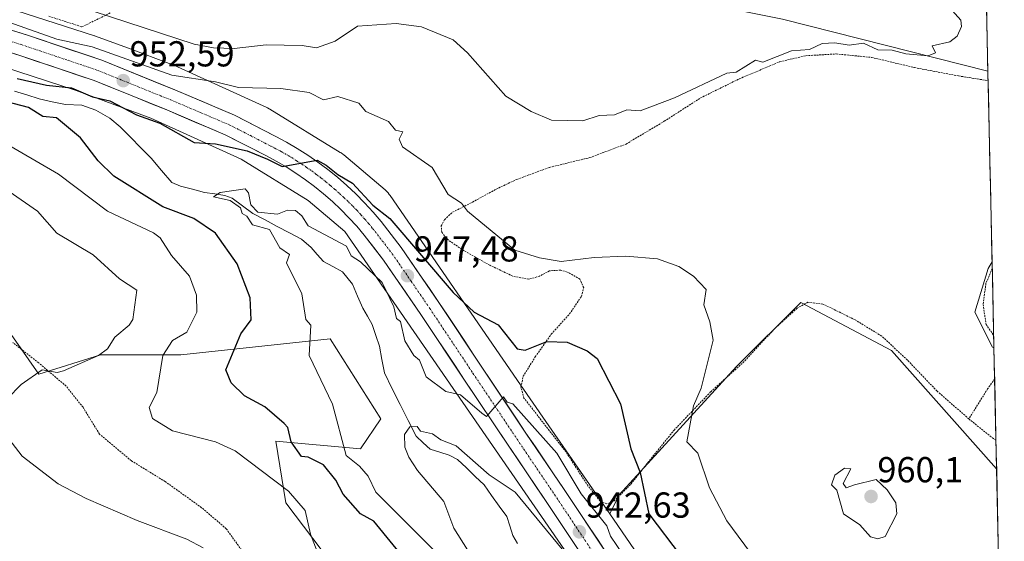
# Model space of a CAD drawing. Units: metres. Extents: x 647985 to 651438, y 4748532 to 4750920.
# Drawn here: x 651132 to 651406, y 4750121 to 4750265 of the extents above; entities that cross this region are included whole.
import ezdxf
from ezdxf.enums import TextEntityAlignment as Align

# ---------------------------------------------------------------- set-up
doc = ezdxf.new("R2010")
doc.units = ezdxf.units.M
doc.header["$MEASUREMENT"] = 0
doc.linetypes.add('TRAZO_Y_PUNTO', pattern=[1, 0.5, -0.25, 0, -0.25])
doc.linetypes.add('TRAZOS', pattern=[0.75, 0.5, -0.25])
for name, color, linetype, lineweight in [('Alambrada', 19, 'TRAZOS', 0), ('Arbolado forestal CxS', 92, 'Continuous', 0), ('Carretera de calzada única', 19, 'Continuous', 13), ('Carretera de calzada única Cxs', 19, 'Continuous', 13), ('Carretera de calzada única eje', 19, 'TRAZO_Y_PUNTO', 0), ('Carátula', 7, 'Continuous', 5), ('Corriente natural lineal', 142, 'Continuous', 13), ('Curva de nivel maestra', 36, 'Continuous', 30), ('Curva de nivel normal', 36, 'Continuous', 0), ('Municipio CxS', 142, 'Continuous', 0), ('Núcleo urbano CxS', 19, 'Continuous', 0), ('Prado CxS', 92, 'Continuous', 0), ('Punto de cota en terreno', 7, 'Continuous', 0), ('Rótulo de punto de cota en terreno', 19, 'Continuous', 0)]:
    doc.layers.add(name, color=color, linetype=linetype, lineweight=lineweight)
doc.styles.add('Arial', font='txt', dxfattribs={"height": 0.2})

# ---------------------------------------------------------------- blocks, each defined once
blk = doc.blocks.new('*U151')
at = {"layer": 'Prado CxS', "color": 92, "linetype": 'Continuous', "lineweight": 0}
blk.add_polyline3d([(651130.0545, 4750178.0055, 962.0751), (651137.7721, 4750166.9955, 959.2096), (651154.8589, 4750172.3661, 958.4202), (651177.1977, 4750172.3667, 952.6758), (651218.7047, 4750176.8163, 943.2813), (651232.7661, 4750154.5853, 940.612), (651227.1811, 4750146.2265, 943.1461), (651203.6077, 4750148.3779, 952.1715), (651206.4393, 4750131.2581, 955.6664), (651224.0043, 4750108.0245, 953.9533)], dxfattribs=at)
blk = doc.blocks.new('*U157')
at = {"layer": 'Arbolado forestal CxS', "color": 92, "linetype": 'Continuous', "lineweight": 0}
for points in [[(651401.46, 4750251.08, 959.62), (651344.44, 4750265.53, 961.63), (651287.97, 4750276.95, 963.82), (651283.43, 4750281.96, 963.99), (651290.75, 4750301.15, 966.05), (651309.01, 4750312.27, 964.63), (651322.57, 4750314.63, 963.62), (651333.51, 4750316.53, 961.68), (651355.37, 4750314.1, 958.63), (651383.29, 4750297.1, 957.94), (651400.58, 4750290.93, 955.78), (651401.46, 4750251.08, 959.62)], [(651403.15, 4750174.33, 958.59), (651402.72, 4750174.46, 958.62), (651397.86, 4750184.18, 959.07), (651401.51, 4750196.32, 959.59), (651402.63, 4750198.13, 959.74), (651403.15, 4750174.33, 958.59)]]:
    blk.add_polyline3d(points, close=True, dxfattribs=at)
blk = doc.blocks.new('*U164')
at = {"layer": 'Prado CxS', "color": 92, "linetype": 'Continuous', "lineweight": 0}
for points in [[(651290.75, 4750301.15, 966.05), (651283.43, 4750281.96, 963.99), (651287.97, 4750276.95, 963.82), (651344.44, 4750265.53, 961.63), (651401.46, 4750251.08, 959.62)], [(651402.63, 4750198.13, 959.74), (651401.51, 4750196.32, 959.59), (651397.86, 4750184.18, 959.07), (651402.72, 4750174.46, 958.62), (651403.15, 4750174.33, 958.59)]]:
    blk.add_polyline3d(points, dxfattribs=at)
blk = doc.blocks.new('*U173')
at = {"layer": 'Arbolado forestal CxS', "color": 92, "linetype": 'Continuous', "lineweight": 0}
for points in [[(651290.75, 4750301.15, 966.05), (651283.43, 4750281.96, 963.99), (651287.97, 4750276.95, 963.82), (651344.44, 4750265.53, 961.63), (651401.46, 4750251.08, 959.62)], [(651402.63, 4750198.13, 959.74), (651401.51, 4750196.32, 959.59), (651397.86, 4750184.18, 959.07), (651402.72, 4750174.46, 958.62), (651403.15, 4750174.33, 958.59)]]:
    blk.add_polyline3d(points, dxfattribs=at)
blk = doc.blocks.new('*U186')
at = {"layer": 'Curva de nivel normal', "color": 36, "linetype": 'Continuous', "lineweight": 0}
blk.add_polyline3d([(651256.86, 4750118.17, 940), (651253.08, 4750124.2, 940), (651250.29, 4750131.6, 940), (651242.94, 4750140.25, 940), (651240.62, 4750143.93, 940), (651239.42, 4750146.73, 940), (651239.33, 4750150.2, 940), (651240.89, 4750152.39, 940), (651242.89, 4750152.4, 940), (651243.86, 4750151.17, 940), (651247.14, 4750150.45, 940), (651249.42, 4750148.73, 940), (651253.75, 4750147.06, 940), (651262.89, 4750139.02, 940), (651270.15, 4750134.2, 940), (651284.95, 4750116.26, 940)], dxfattribs=at)
blk = doc.blocks.new('*U187')
at = {"layer": 'Curva de nivel normal', "color": 36, "linetype": 'Continuous', "lineweight": 0}
blk.add_polyline3d([(651301.91, 4750114.2, 945), (651296.64, 4750121.95, 945), (651295.59, 4750124.9, 945), (651288.46, 4750133.77, 945), (651281.69, 4750145, 945), (651269.43, 4750158.74, 945), (651267.86, 4750159.17, 945), (651266.89, 4750160.65, 945), (651262.17, 4750155.23, 945), (651260.89, 4750156.12, 945), (651254.89, 4750161.21, 945), (651250.89, 4750162.2, 945), (651245.38, 4750166.2, 945), (651243.54, 4750170.85, 945), (651241.94, 4750172.2, 945), (651239.46, 4750176.2, 945), (651238.28, 4750181.59, 945), (651237.12, 4750182.43, 945), (651236.39, 4750185.7, 945), (651233.12, 4750192.43, 945), (651227.18, 4750198.2, 945), (651224.55, 4750199.86, 945), (651223.21, 4750202.52, 945), (651212.64, 4750208.2, 945), (651210.89, 4750210.93, 945), (651209.1, 4750212.41, 945), (651206.89, 4750212.51, 945), (651204.11, 4750211.42, 945), (651198.63, 4750211.94, 945), (651196.7, 4750214.01, 945), (651196.02, 4750217.33, 945), (651195.11, 4750218.42, 945), (651188.14, 4750217.45, 945), (651186.32, 4750216.2, 945), (651190.89, 4750215.22, 945), (651193.82, 4750213.13, 945), (651194.27, 4750211.58, 945), (651195.52, 4750210.83, 945), (651197.12, 4750208.43, 945), (651201.85, 4750207.16, 945), (651204.76, 4750202.07, 945), (651207.45, 4750200.2, 945), (651206.55, 4750197.86, 945), (651210.89, 4750189.25, 945), (651211.91, 4750182.2, 945), (651213.31, 4750180.62, 945), (651212.86, 4750172.17, 945), (651219.34, 4750158.65, 945), (651223.12, 4750144.43, 945), (651226.89, 4750141.45, 945), (651229.31, 4750138.62, 945), (651231.37, 4750134.2, 945), (651251.16, 4750114.47, 945)], dxfattribs=at)
blk = doc.blocks.new('*U188')
at = {"layer": 'Curva de nivel normal', "color": 36, "linetype": 'Continuous', "lineweight": 0}
for points in [[(651345.25, 4750104.2, 955), (651328.93, 4750126.2, 955), (651324.12, 4750135.43, 955), (651320.89, 4750145, 955), (651317.84, 4750148.2, 955), (651319.69, 4750158.2, 955), (651321.81, 4750163.12, 955), (651325.13, 4750176.44, 955), (651324.22, 4750181.53, 955), (651322.57, 4750186.2, 955), (651323.17, 4750190.48, 955), (651319.64, 4750194.2, 955), (651315.56, 4750196.87, 955), (651309.71, 4750199.02, 955), (651300.89, 4750199.7, 955), (651292.1, 4750199.41, 955), (651282.89, 4750198.27, 955), (651276.89, 4750199.25, 955), (651270.07, 4750201.38, 955), (651256.89, 4750212.2, 955), (651255.2, 4750214.51, 955), (651251.52, 4750216.83, 955), (651247.07, 4750224.38, 955), (651238.83, 4750230.14, 955), (651237.86, 4750232.2, 955), (651238.92, 4750234.23, 955), (651236.89, 4750234.71, 955), (651234.89, 4750237.15, 955), (651228.65, 4750239.96, 955), (651226.71, 4750242.2, 955), (651220.89, 4750244.05, 955), (651216.89, 4750243.17, 955), (651212.89, 4750245.19, 955), (651205.01, 4750246.32, 955), (651193.26, 4750246.57, 955), (651186.89, 4750248.2, 955), (651174.68, 4750249.99, 955), (651152.58, 4750257.89, 955), (651142.74, 4750260.05, 955), (651129.42, 4750264.73, 955)], [(651126.75, 4750232.06, 955), (651143.21, 4750222.52, 955), (651156.86, 4750212.2, 955), (651169.65, 4750206.2, 955), (651171.49, 4750204.8, 955), (651174.63, 4750199.94, 955), (651179.63, 4750194.2, 955), (651181.61, 4750188.92, 955), (651181.68, 4750184.2, 955), (651178.89, 4750178.68, 955), (651174.89, 4750176.33, 955), (651172.22, 4750172.2, 955), (651170.53, 4750161.84, 955), (651168.45, 4750157.76, 955), (651169.33, 4750154.64, 955), (651174.89, 4750151.26, 955), (651186.85, 4750148.16, 955), (651192.36, 4750145.67, 955), (651207.16, 4750134.47, 955), (651211.77, 4750129.08, 955), (651213.23, 4750122.54, 955), (651216, 4750115.31, 955)]]:
    blk.add_polyline3d(points, dxfattribs=at)
blk = doc.blocks.new('*U212')
at = {"layer": 'Curva de nivel normal', "color": 36, "linetype": 'Continuous', "lineweight": 0}
for points in [[(651183.43, 4750118.74, 960), (651178.89, 4750121.17, 960), (651165.06, 4750126.37, 960), (651150.89, 4750132.47, 960), (651143.18, 4750136.49, 960), (651133.1, 4750144.2, 960), (651128.55, 4750150.2, 960)], [(651129.03, 4750160.2, 960), (651132.89, 4750164.1, 960), (651138.72, 4750168.2, 960), (651142.89, 4750167.45, 960), (651144.61, 4750167.92, 960), (651154.37, 4750172.2, 960), (651156.89, 4750173.97, 960), (651158.89, 4750177.23, 960), (651162.89, 4750180.57, 960), (651163.89, 4750182.2, 960), (651164.96, 4750190.27, 960), (651160.18, 4750193.49, 960), (651152.89, 4750200.13, 960), (651142.79, 4750206.1, 960), (651137.4, 4750212.2, 960), (651124.89, 4750220.84, 960)], [(651143.53, 4750270.84, 960), (651180.89, 4750258.64, 960), (651186.3, 4750257.61, 960), (651192.08, 4750257.39, 960), (651200.89, 4750258.43, 960), (651210.95, 4750258.26, 960), (651214.89, 4750257.62, 960), (651220.1, 4750259.41, 960), (651226.34, 4750263.65, 960), (651237.05, 4750264.36, 960), (651244.11, 4750263.42, 960), (651252.89, 4750259.79, 960), (651256.89, 4750256.2, 960), (651267.52, 4750244.2, 960), (651274.6, 4750239.91, 960), (651280.2, 4750237.51, 960), (651288.89, 4750237.33, 960), (651293.5, 4750238.81, 960), (651297.72, 4750239.03, 960), (651301.11, 4750240.42, 960), (651304.89, 4750240.13, 960), (651314.37, 4750243.68, 960), (651328.89, 4750250.61, 960), (651331.56, 4750250.87, 960), (651336.89, 4750254.2, 960), (651338.89, 4750253.62, 960), (651346.89, 4750256.73, 960), (651351.86, 4750257.17, 960), (651355.45, 4750258.76, 960), (651358.89, 4750259.03, 960), (651362.89, 4750258.37, 960), (651366.89, 4750258.9, 960), (651370.89, 4750257.04, 960), (651374.89, 4750256.98, 960), (651378.64, 4750255.95, 960), (651384.89, 4750255.36, 960), (651386.89, 4750256.2, 960), (651385.98, 4750258.2, 960), (651390.89, 4750259.29, 960), (651392.89, 4750260.88, 960), (651394.17, 4750263.48, 960), (651393.97, 4750265.28, 960), (651389.24, 4750270.55, 960)]]:
    blk.add_polyline3d(points, dxfattribs=at)
blk = doc.blocks.new('*U216')
at = {"layer": 'Curva de nivel maestra', "color": 36, "linetype": 'Continuous', "lineweight": 30}
for points in [[(651240.74, 4750114.05, 950), (651230.84, 4750126.15, 950), (651227.14, 4750128.2, 950), (651222.33, 4750133.64, 950), (651220.26, 4750137.57, 950), (651216.89, 4750141.83, 950), (651212.6, 4750143.91, 950), (651210.77, 4750144.08, 950), (651207.86, 4750148.2, 950), (651206.93, 4750152.2, 950), (651205.97, 4750153.28, 950), (651200.57, 4750157.88, 950), (651194.89, 4750160.96, 950), (651191.23, 4750164.54, 950), (651189.77, 4750168.2, 950), (651193.87, 4750178.2, 950), (651196.75, 4750182.06, 950), (651196.49, 4750188.2, 950), (651192.89, 4750197.61, 950), (651186.82, 4750206.13, 950), (651180.86, 4750210.17, 950), (651172.18, 4750213.49, 950), (651158.62, 4750221.93, 950), (651154.29, 4750226.2, 950), (651149.34, 4750232.65, 950), (651142.68, 4750238.2, 950), (651138.89, 4750238.54, 950), (651134.89, 4750240.99, 950), (651118.89, 4750245.2, 950)], [(651131.77, 4750249.08, 950), (651139.93, 4750247.24, 950), (651146.89, 4750246.51, 950), (651152.64, 4750243.95, 950), (651157.54, 4750242.85, 950), (651164.89, 4750239, 950), (651171.37, 4750236.68, 950), (651180.89, 4750231.32, 950), (651186.89, 4750230.92, 950), (651195.68, 4750228.99, 950), (651201.34, 4750226.65, 950), (651205.35, 4750224.68, 950), (651215.08, 4750226.39, 950), (651217.62, 4750225.04, 950), (651220.89, 4750222.42, 950), (651224.89, 4750220.04, 950), (651230.61, 4750213.92, 950), (651235.29, 4750210.2, 950), (651252.89, 4750189.7, 950), (651258.71, 4750184.2, 950), (651265.39, 4750180.7, 950), (651270.68, 4750173.99, 950), (651272.89, 4750173.63, 950), (651278.89, 4750176.03, 950), (651284.54, 4750175.85, 950), (651290.15, 4750173.46, 950), (651292.89, 4750171.29, 950), (651299.39, 4750158.7, 950), (651302.23, 4750146.2, 950), (651304.89, 4750139.63, 950), (651307.25, 4750128.2, 950), (651325.22, 4750104.53, 950)]]:
    blk.add_polyline3d(points, dxfattribs=at)
blk = doc.blocks.new('5PATER')
at = {"layer": 'Carátula', "linetype": 'Continuous', "lineweight": 5}
h = blk.add_hatch(color=250, dxfattribs=at)
edge = h.paths.add_edge_path()
edge.add_ellipse((0, 0.01), major_axis=(-1.33, -1.34), ratio=0.999422, start_angle=0, end_angle=360)
blk = doc.blocks.new('*U226')
at = {"layer": 'Alambrada', "color": 19, "linetype": 'TRAZOS', "lineweight": 0}
for points in [[(651396.1701, 4750154.5601, 958.7367), (651387.3501, 4750162.2501, 959.27), (651379.1201, 4750170.8801, 959.4023), (651371.9701, 4750177.5401, 959.2521), (651364.6001, 4750182.0401, 958.983), (651355.6401, 4750186.4501, 958.56), (651351.4601, 4750186.9701, 958.3199), (651348.4601, 4750185.3001, 958.045), (651342.4401, 4750179.8701, 957.5935), (651333.7601, 4750170.4701, 956.9682), (651324.4201, 4750162.0501, 955.9964), (651314.3701, 4750151.5501, 953.5158), (651307.2301, 4750142.7301, 950.896), (651302.1801, 4750136.3401, 948.653), (651297.6701, 4750131.8101, 946.7543), (651295.5501, 4750130.9401, 946.0632), (651293.6801, 4750131.8001, 945.7714), (651290.3501, 4750135.9701, 945.5381), (651284.2501, 4750145.3701, 945.5439), (651272.5701, 4750160.3201, 945.8168), (651271.7101, 4750163.3801, 946.4873), (651272.3501, 4750166.3801, 947.3521), (651275.7101, 4750171.7901, 948.755), (651280.1401, 4750178.0601, 950.4487), (651285.2301, 4750183.6901, 951.476), (651288.5301, 4750188.5601, 952.5122), (651289.1601, 4750190.9701, 953.1235), (651288.1101, 4750193.3501, 953.8686), (651285.2401, 4750195.0501, 954.4149), (651282.8001, 4750195.8901, 954.6476), (651279.6701, 4750195.6701, 954.5971), (651276.8601, 4750194.1901, 954.275), (651273.9301, 4750193.3301, 954.0123), (651269.5001, 4750194.1901, 953.9062), (651263.0701, 4750197.2301, 953.7352), (651255.9401, 4750201.2401, 953.3664), (651251.4601, 4750204.2401, 953.0694), (651249.7501, 4750206.4001, 953.1467), (651249.5501, 4750208.1401, 953.4797), (651250.5301, 4750209.9101, 953.846), (651252.7401, 4750211.9701, 954.4034), (651258.2701, 4750214.7501, 955.3944), (651264.8201, 4750218.3501, 956.7454), (651270.6201, 4750221.0801, 957.7275), (651279.6701, 4750224.4101, 958.3624), (651290.8201, 4750227.1101, 958.5235), (651300.9201, 4750230.8801, 958.9575), (651311.5301, 4750237.2101, 959.1037), (651321.6201, 4750243.6801, 959.34), (651332.4401, 4750249.0201, 959.5116), (651343.6301, 4750253.7401, 959.6424), (651350.8701, 4750255.4001, 959.7203), (651359.3001, 4750255.9101, 959.53), (651369.1601, 4750254.9401, 959.4719), (651381.0301, 4750252.1301, 959.2375), (651393.3201, 4750249.8001, 959.4133), (651401.5101, 4750248.4901, 959.5238), (651401.5182, 4750248.4887, 959.524)], [(651402.6693, 4750196.3282, 959.4196), (651400.9301, 4750192.2101, 959.2935), (651400.1401, 4750186.3401, 959.1703), (651400.9601, 4750180.7901, 959.0414), (651403.0701, 4750177.7301, 958.9655), (651403.08, 4750177.7158, 958.9652)]]:
    blk.add_polyline3d(points, dxfattribs=at)

msp = doc.modelspace()

# ---------------------------------------------------------------- linework, layer by layer
at = {"layer": 'Alambrada', "color": 19, "linetype": 'TRAZOS', "lineweight": 0}
for points in [[(651140.57, 4750266.38, 958.25), (651149.76, 4750263.43, 958.61), (651157.83, 4750267.38, 960.22)], [(651194.51, 4750117.52, 959.3), (651189.85, 4750124.04, 959.18), (651183.01, 4750129.9, 958.75), (651172.87, 4750137.16, 958.23), (651163.48, 4750142.92, 957.56), (651154.62, 4750150.34, 957.34), (651150.05, 4750157.77, 957.95), (651145.36, 4750163.66, 959.14), (651137.73, 4750170.1, 960.63), (651130.55, 4750175.77, 962.27)], [(651403.35, 4750165.67, 958.33), (651401.39, 4750162.9, 958.35), (651396.17, 4750154.56, 958.74)], [(651396.17, 4750154.56, 958.74), (651402.71, 4750149.27, 958.02), (651403.71, 4750148.63, 957.87), (651403.72, 4750148.62, 957.87)]]:
    msp.add_polyline3d(points, dxfattribs=at)
at = {"layer": 'Arbolado forestal CxS', "color": 92, "linetype": 'Continuous', "lineweight": 0}
for points in [[(651025.66, 4750301.82, 956.19), (651089.32, 4750265.06, 953.25), (651089.78, 4750264.81, 953.27), (651090.03, 4750264.69, 953.28), (651099.63, 4750260.36, 952.65), (651099.86, 4750260.27, 952.62), (651100.35, 4750260.08, 952.58), (651100.85, 4750259.93, 952.54), (651101.36, 4750259.81, 952.52), (651101.57, 4750259.77, 952.52), (651108.26, 4750258.63, 952.35), (651115.41, 4750256.32, 951.8), (651123.84, 4750253.6, 950.46), (651123.84, 4750253.6, 950.46), (651148.15, 4750245.77, 948.77), (651168.9, 4750238.09, 948.75), (651194.01, 4750226.67, 947.26), (651212.63, 4750215.25, 946.66), (651222.81, 4750206.63, 946.19), (651299.26, 4750095.79, 938.87)], [(651400.58, 4750290.93, 955.78), (651401.46, 4750251.08, 959.62)], [(651123.84, 4750253.6, 950.46), (651148.15, 4750245.77, 948.77), (651168.9, 4750238.09, 948.75), (651194.01, 4750226.67, 947.26), (651212.63, 4750215.25, 946.66), (651222.81, 4750206.63, 946.19), (651299.26, 4750095.79, 938.87)], [(651070.24, 4750211.02, 968.01), (651121.35, 4750197.88, 964.76), (651130.05, 4750178.01, 962.08), (651137.77, 4750167, 959.21), (651154.86, 4750172.37, 958.42), (651177.2, 4750172.37, 952.68), (651218.7, 4750176.82, 943.28), (651232.77, 4750154.59, 940.61), (651227.18, 4750146.23, 943.15), (651203.61, 4750148.38, 952.17), (651206.44, 4750131.26, 955.67), (651224, 4750108.02, 953.95)], [(651402.63, 4750198.13, 959.74), (651403.15, 4750174.33, 958.59)], [(651403.9, 4750140.73, 958.22), (651374.65, 4750173.55, 959.66), (651349.45, 4750186.9, 958.98), (651331.66, 4750169.1, 957.83), (651299.05, 4750133.51, 947.9), (651296.38, 4750128.15, 946.23)], [(651224, 4750108.02, 953.95), (651206.44, 4750131.26, 955.67), (651203.61, 4750148.38, 952.17), (651227.18, 4750146.23, 943.15), (651232.77, 4750154.59, 940.61), (651218.7, 4750176.82, 943.28), (651177.2, 4750172.37, 952.68), (651154.86, 4750172.37, 958.42), (651137.77, 4750167, 959.21), (651130.05, 4750178.01, 962.08)], [(651403.9, 4750140.73, 958.22), (651406.02, 4750044.33, 934.85)], [(651296.38, 4750128.15, 946.23), (651312.37, 4750104.95, 946.06), (651323.53, 4750089.61, 943.67), (651333.82, 4750077.3, 941.99), (651347.08, 4750065.91, 940.06), (651354.86, 4750061.45, 938.97), (651380.67, 4750055.08, 937.05), (651380.83, 4750055.04, 937.04), (651381.27, 4750054.91, 936.97), (651391.29, 4750051.59, 936.76), (651391.34, 4750051.57, 936.76), (651391.83, 4750051.39, 936.74), (651392.31, 4750051.17, 936.68), (651392.34, 4750051.15, 936.68), (651406.02, 4750044.33, 934.85)]]:
    msp.add_polyline3d(points, dxfattribs=at)
msp.add_polyline3d([(651406.02, 4750044.33, 934.85), (651392.34, 4750051.15, 936.68), (651392.31, 4750051.17, 936.68), (651391.83, 4750051.39, 936.74), (651391.34, 4750051.57, 936.76), (651391.29, 4750051.59, 936.76), (651381.27, 4750054.91, 936.97), (651380.83, 4750055.04, 937.04), (651380.67, 4750055.08, 937.05), (651354.86, 4750061.45, 938.97), (651347.08, 4750065.91, 940.06), (651333.82, 4750077.3, 941.99), (651323.53, 4750089.61, 943.67), (651312.37, 4750104.95, 946.06), (651296.38, 4750128.15, 946.23), (651299.05, 4750133.51, 947.9), (651331.66, 4750169.1, 957.83), (651349.45, 4750186.9, 958.98), (651374.65, 4750173.55, 959.66), (651403.9, 4750140.73, 958.22), (651406.02, 4750044.33, 934.85)], close=True, dxfattribs=at)
at = {"layer": 'Carretera de calzada única', "color": 19, "linetype": 'Continuous', "lineweight": 13}
for points in [[(651115.83, 4750266.99), (651134.91, 4750260.99), (651155.24, 4750254.15), (651175.6, 4750245.9), (651192.09, 4750238.89), (651203.62, 4750232.98), (651206.6, 4750231.4), (651209.58, 4750229.67), (651212.49, 4750227.82), (651215.33, 4750225.87), (651218.09, 4750223.8), (651220.77, 4750221.64), (651223.37, 4750219.37), (651225.88, 4750217.01), (651228.3, 4750214.55), (651230.62, 4750212), (651232.85, 4750209.36), (651238.4, 4750202.19), (651248.89, 4750186.92), (651260.89, 4750168.91), (651273.12, 4750150.62), (651283.54, 4750135.21), (651295.54, 4750117.23)], [(651290.57, 4750113.86), (651278.56, 4750131.87), (651268.14, 4750147.27), (651255.9, 4750165.58), (651243.92, 4750183.55), (651233.55, 4750198.65), (651228.18, 4750205.58), (651226.1, 4750208.04), (651223.94, 4750210.42), (651221.68, 4750212.72), (651219.34, 4750214.93), (651216.91, 4750217.04), (651214.41, 4750219.06), (651211.83, 4750220.99), (651209.18, 4750222.82), (651206.46, 4750224.54), (651203.68, 4750226.16), (651200.84, 4750227.67), (651189.54, 4750233.46), (651173.3, 4750240.36), (651153.15, 4750248.52), (651133.05, 4750255.29), (651124.58, 4750257.96)]]:
    msp.add_lwpolyline(points, dxfattribs=at)
at = {"layer": 'Carretera de calzada única Cxs', "color": 19, "linetype": 'Continuous', "lineweight": 13}
for points in [[(651131.09, 4750262.19, 953.89), (651134.91, 4750260.99, 954.49), (651138.98, 4750259.62, 954.3), (651143.04, 4750258.25, 953.63), (651147.11, 4750256.89, 953.69), (651151.17, 4750255.52, 953.87), (651155.24, 4750254.15, 953.26), (651159.31, 4750252.5, 952.99), (651163.38, 4750250.85, 953.2), (651167.46, 4750249.2, 952.77), (651171.53, 4750247.55, 952.36), (651175.6, 4750245.9, 952.77), (651179.72, 4750244.15, 952.48), (651183.85, 4750242.4, 952.4), (651187.97, 4750240.64, 952.06), (651192.09, 4750238.89, 951.2), (651195.93, 4750236.92, 950.8), (651199.78, 4750234.95, 950.77), (651203.62, 4750232.98, 950.43), (651206.6, 4750231.4, 950.27), (651209.58, 4750229.67, 950.31), (651212.49, 4750227.82, 950.16), (651215.33, 4750225.87, 950.34), (651218.09, 4750223.8, 950.13), (651220.77, 4750221.64, 950.02), (651223.37, 4750219.37, 949.74), (651225.88, 4750217.01, 949.41), (651228.3, 4750214.55, 949.46), (651230.62, 4750212, 949.24), (651232.85, 4750209.36, 949), (651235.63, 4750205.78, 948.6), (651238.4, 4750202.19, 948.37), (651241.02, 4750198.37, 947.78), (651243.65, 4750194.56, 947.75), (651246.27, 4750190.74, 947.27), (651248.89, 4750186.92, 947.55), (651251.29, 4750183.32, 946.77), (651253.69, 4750179.72, 946.95), (651256.09, 4750176.11, 946.49), (651258.49, 4750172.51, 946.17), (651260.89, 4750168.91, 945.66), (651263.34, 4750165.25, 945.6), (651265.78, 4750161.59, 945.11), (651268.23, 4750157.94, 944.94), (651270.67, 4750154.28, 944.49), (651273.12, 4750150.62, 944.38), (651275.73, 4750146.77, 943.91), (651278.33, 4750142.92, 944.02), (651280.94, 4750139.06, 943.44), (651283.54, 4750135.21, 943.51), (651285.94, 4750131.61, 943.08), (651288.34, 4750128.02, 943.29), (651290.74, 4750124.42, 942.74), (651293.14, 4750120.83, 942.85), (651295.54, 4750117.23, 942.42)], [(651288.17, 4750117.46, 941.79), (651285.77, 4750121.06, 942.05), (651283.36, 4750124.67, 942.04), (651280.96, 4750128.27, 942.56), (651278.56, 4750131.87, 942.41), (651275.96, 4750135.72, 942.84), (651273.35, 4750139.57, 942.97), (651270.75, 4750143.42, 943.71), (651268.14, 4750147.27, 943.84), (651265.69, 4750150.93, 944.2), (651263.24, 4750154.59, 944.61), (651260.8, 4750158.26, 945.03), (651258.35, 4750161.92, 945.24), (651255.9, 4750165.58, 945.57), (651253.5, 4750169.17, 945.84), (651251.11, 4750172.77, 946.12), (651248.71, 4750176.36, 946.35), (651246.32, 4750179.96, 946.57), (651243.92, 4750183.55, 946.45), (651241.33, 4750187.33, 946.74), (651238.74, 4750191.1, 946.71), (651236.14, 4750194.88, 947.19), (651233.55, 4750198.65, 947.09), (651230.87, 4750202.12, 947.5), (651228.18, 4750205.58, 947.65), (651226.1, 4750208.04, 948.13), (651223.94, 4750210.42, 948.01), (651221.68, 4750212.72, 948.5), (651219.34, 4750214.93, 948.54), (651216.91, 4750217.04, 948.79), (651214.41, 4750219.06, 949.03), (651211.83, 4750220.99, 949.13), (651209.18, 4750222.82, 949.36), (651206.46, 4750224.54, 949.6), (651203.68, 4750226.16, 949.59), (651200.84, 4750227.67, 949.9), (651197.07, 4750229.6, 949.9), (651193.31, 4750231.53, 950.32), (651189.54, 4750233.46, 950.92), (651185.48, 4750235.19, 951.07), (651181.42, 4750236.91, 951.33), (651177.36, 4750238.64, 951.66), (651173.3, 4750240.36, 951.64), (651169.27, 4750241.99, 951.62), (651165.24, 4750243.62, 951.97), (651161.21, 4750245.26, 951.87), (651157.18, 4750246.89, 951.95), (651153.15, 4750248.52, 952.82), (651149.13, 4750249.87, 952.18), (651145.11, 4750251.23, 952.08), (651141.09, 4750252.58, 952.82), (651137.07, 4750253.94, 953.23), (651133.05, 4750255.29, 953.14), (651128.82, 4750256.63, 953.45)]]:
    msp.add_polyline3d(points, dxfattribs=at)
at = {"layer": 'Carretera de calzada única eje', "color": 19, "linetype": 'TRAZO_Y_PUNTO', "lineweight": 0}
msp.add_lwpolyline([(651129.74, 4750259.47), (651133.98, 4750258.14), (651144.03, 4750254.75), (651154.2, 4750251.33), (651164.38, 4750247.21), (651174.45, 4750243.13), (651182.57, 4750239.68), (651190.81, 4750236.17), (651196.58, 4750233.22), (651202.23, 4750230.32), (651203.65, 4750229.57), (651205.14, 4750228.78), (651208.02, 4750227.1), (651209.38, 4750226.24), (651210.83, 4750225.32), (651212.16, 4750224.4), (651213.58, 4750223.43), (651214.96, 4750222.39), (651216.25, 4750221.43), (651217.5, 4750220.42), (651218.84, 4750219.34), (651220.06, 4750218.28), (651221.35, 4750217.15), (651222.52, 4750216.04), (651223.78, 4750214.86), (651224.99, 4750213.63), (651226.12, 4750212.48), (651227.28, 4750211.21), (651228.36, 4750210.02), (651229.4, 4750208.79), (651230.51, 4750207.47), (651233.2, 4750204), (651235.97, 4750200.42), (651241.22, 4750192.78), (651246.4, 4750185.23), (651252.4, 4750176.23), (651258.39, 4750167.24), (651264.51, 4750158.1), (651270.63, 4750148.94), (651281.05, 4750133.54), (651287.05, 4750124.55), (651293.06, 4750115.54)], dxfattribs=at)
at = {"layer": 'Corriente natural lineal', "color": 142, "linetype": 'Continuous', "lineweight": 13}
msp.add_polyline3d([(651130.97, 4750245.59, 949.57), (651134.42, 4750244.51, 949.04), (651137.87, 4750243.44, 948.25), (651141.5, 4750242.65, 948.27), (651145.14, 4750241.86, 948.45), (651149.76, 4750241.71, 948.59), (651153.65, 4750240.25, 948.35), (651157.53, 4750238.06, 947.62), (651160.33, 4750235.69, 947.36), (651163.21, 4750232.77, 946.76), (651166.08, 4750229.86, 946.43), (651168.96, 4750226.94, 946.44), (651171.85, 4750223.58, 945.92), (651174.75, 4750220.22, 946.11), (651177.11, 4750219.18, 945.68), (651180.47, 4750218.32, 945.34), (651183.84, 4750217.45, 945.42), (651186.66, 4750217.01, 945.34), (651189.49, 4750216.58, 945.36), (651191.45, 4750215.82, 945.34), (651194.35, 4750213.7, 945.04), (651197.25, 4750211.59, 944.74), (651200.63, 4750209.8, 944.88), (651204, 4750208.02, 944.64), (651207.38, 4750206.24, 944.45), (651210.76, 4750204.45, 944.3), (651213.43, 4750202.18, 944.27), (651215.13, 4750200.24, 944.23), (651216.82, 4750198.3, 944.07), (651219.49, 4750196.83, 943.9), (651222.16, 4750195.35, 943.75), (651224.93, 4750191.99, 943.31), (651226.35, 4750188.66, 942.72), (651227.76, 4750185.34, 942.62), (651229.05, 4750183.04, 942.53), (651230.34, 4750180.74, 942.43), (651231.36, 4750177.74, 942.12), (651232.38, 4750174.74, 942.04), (651233.07, 4750171.03, 941.95), (651233.77, 4750167.32, 941.71), (651235.98, 4750162.92, 940.94), (651238.18, 4750158.53, 940.74), (651240.39, 4750154.14, 940.35), (651242.59, 4750149.74, 939.9), (651244.56, 4750147.95, 939.71), (651246.52, 4750146.17, 939.59), (651249.15, 4750145.34, 939.52), (651251.78, 4750144.5, 939.34), (651254.12, 4750143.32, 939.38), (651256.57, 4750140.95, 939.05), (651259.02, 4750138.58, 938.68), (651261.47, 4750136.21, 938.54), (651263.58, 4750133.28, 938.22), (651265.69, 4750130.36, 937.95), (651267.8, 4750127.43, 937.75), (651268.64, 4750124.81, 937.79), (651269.48, 4750122.19, 937.74), (651270.74, 4750119.93, 937.64)], dxfattribs=at)
at = {"layer": 'Curva de nivel normal', "color": 36, "linetype": 'Continuous', "lineweight": 0}
msp.add_polyline3d([(651370.89, 4750121.2, 960), (651372.89, 4750121.87, 960), (651376.16, 4750128.2, 960), (651375.89, 4750131.2, 960), (651373.51, 4750134.82, 960), (651370.44, 4750137.75, 960), (651364.44, 4750136.2, 960), (651362.08, 4750135.39, 960), (651361.27, 4750136.58, 960), (651363.41, 4750140.72, 960), (651361.58, 4750140.89, 960), (651358.89, 4750138.9, 960), (651357.99, 4750136.2, 960), (651359.48, 4750134.79, 960), (651361.35, 4750128.2, 960), (651365.86, 4750125.17, 960), (651368.89, 4750121.79, 960), (651370.89, 4750121.2, 960)], dxfattribs=at)
at = {"layer": 'Municipio CxS', "color": 142, "linetype": 'Continuous', "lineweight": 0}
msp.add_polyline3d([(651401.04, 4750269.99, 958.34), (651401.15, 4750264.99, 958.75), (651401.26, 4750260, 959.52), (651401.37, 4750255, 959.69), (651401.48, 4750250, 959.56), (651401.59, 4750245.01, 959.46), (651401.71, 4750240.01, 959.38), (651401.82, 4750235.02, 959.3), (651401.93, 4750230.02, 959.28), (651402.04, 4750225.02, 959.29), (651402.15, 4750220.03, 959.34), (651402.26, 4750215.03, 959.38), (651402.37, 4750210.03, 959.38), (651402.48, 4750205.04, 959.34), (651402.59, 4750200.04, 959.35), (651402.7, 4750195.05, 959.45), (651402.81, 4750190.05, 959.37), (651402.92, 4750185.05, 959.15), (651403.03, 4750180.06, 959.01), (651403.14, 4750175.06, 958.92), (651403.25, 4750170.06, 958.63), (651403.36, 4750165.07, 958.29), (651403.47, 4750160.07, 957.98), (651403.58, 4750155.08, 957.71), (651403.69, 4750150.08, 957.8), (651403.8, 4750145.08, 958.15), (651403.91, 4750140.09, 958.21), (651404.02, 4750135.09, 958.42), (651404.13, 4750130.09, 958.72), (651404.24, 4750125.1, 958.97), (651404.35, 4750120.1, 959.07)], dxfattribs=at)
at = {"layer": 'Núcleo urbano CxS', "color": 19, "linetype": 'Continuous', "lineweight": 0}
for points in [[(651025.66, 4750301.82, 956.19), (651089.32, 4750265.06, 953.25), (651089.78, 4750264.81, 953.27), (651090.03, 4750264.69, 953.28), (651099.63, 4750260.36, 952.65), (651099.86, 4750260.27, 952.62), (651100.35, 4750260.08, 952.58), (651100.85, 4750259.93, 952.54), (651101.36, 4750259.81, 952.52), (651101.57, 4750259.77, 952.52), (651108.26, 4750258.63, 952.35), (651115.41, 4750256.32, 951.8), (651123.84, 4750253.6, 950.46), (651123.84, 4750253.6, 950.46), (651148.15, 4750245.77, 948.77), (651168.9, 4750238.09, 948.75), (651194.01, 4750226.67, 947.26), (651212.63, 4750215.25, 946.66), (651222.81, 4750206.63, 946.19), (651299.26, 4750095.79, 938.87)], [(651128.75, 4750268.83, 955.87), (651153.21, 4750260.95, 955.97), (651153.33, 4750260.91, 955.96), (651153.54, 4750260.84, 955.94), (651162.37, 4750257.57, 955.28), (651174.73, 4750253, 954.77), (651175.01, 4750252.89, 954.72), (651175.27, 4750252.78, 954.67), (651201.08, 4750241.03, 951.53), (651201.31, 4750240.92, 951.53), (651201.77, 4750240.67, 951.49), (651201.95, 4750240.57, 951.47), (651221.51, 4750228.57, 951.89), (651221.77, 4750228.41, 951.91), (651222.2, 4750228.1, 951.94), (651222.5, 4750227.86, 951.96), (651233.96, 4750218.15, 951.98), (651234.06, 4750218.06, 951.99), (651234.45, 4750217.7, 952.01), (651234.8, 4750217.32, 952.01), (651235.14, 4750216.91, 951.98), (651235.37, 4750216.59, 951.95), (651271.62, 4750164.04, 946.12), (651278.65, 4750153.84, 945.81), (651296.38, 4750128.15, 946.23), (651312.37, 4750104.95, 946.06)], [(651128.75, 4750268.83, 955.87), (651153.21, 4750260.95, 955.97), (651153.33, 4750260.91, 955.96), (651153.54, 4750260.84, 955.94), (651162.37, 4750257.57, 955.28), (651174.73, 4750253, 954.77), (651175.01, 4750252.89, 954.72), (651175.27, 4750252.78, 954.67), (651201.08, 4750241.03, 951.53), (651201.31, 4750240.92, 951.53), (651201.77, 4750240.67, 951.49), (651201.95, 4750240.57, 951.47), (651221.51, 4750228.57, 951.89), (651221.77, 4750228.41, 951.91), (651222.2, 4750228.1, 951.94), (651222.5, 4750227.86, 951.96), (651233.96, 4750218.15, 951.98), (651234.06, 4750218.06, 951.99), (651234.45, 4750217.7, 952.01), (651234.8, 4750217.32, 952.01), (651235.14, 4750216.91, 951.98), (651235.37, 4750216.59, 951.95), (651271.62, 4750164.04, 946.12), (651278.65, 4750153.84, 945.81), (651296.38, 4750128.15, 946.23)], [(651299.26, 4750095.79, 938.87), (651222.81, 4750206.63, 946.19), (651212.63, 4750215.25, 946.66), (651194.01, 4750226.67, 947.26), (651168.9, 4750238.09, 948.75), (651148.15, 4750245.77, 948.77), (651123.84, 4750253.6, 950.46)], [(651296.38, 4750128.15, 946.23), (651312.37, 4750104.95, 946.06), (651323.53, 4750089.61, 943.67), (651333.82, 4750077.3, 941.99), (651347.08, 4750065.91, 940.06), (651354.86, 4750061.45, 938.97), (651380.67, 4750055.08, 937.05), (651380.83, 4750055.04, 937.04), (651381.27, 4750054.91, 936.97), (651391.29, 4750051.59, 936.76), (651391.34, 4750051.57, 936.76), (651391.83, 4750051.39, 936.74), (651392.31, 4750051.17, 936.68), (651392.34, 4750051.15, 936.68), (651406.02, 4750044.33, 934.85)]]:
    msp.add_polyline3d(points, dxfattribs=at)
at = {"layer": 'Prado CxS', "color": 92, "linetype": 'Continuous', "lineweight": 0}
for points in [[(651344.44, 4750265.53, 961.63), (651401.46, 4750251.08, 959.62), (651402.63, 4750198.13, 959.74), (651401.51, 4750196.32, 959.59), (651397.86, 4750184.18, 959.07), (651402.72, 4750174.46, 958.62), (651403.15, 4750174.33, 958.59), (651403.9, 4750140.73, 958.22), (651374.65, 4750173.55, 959.66), (651349.45, 4750186.9, 958.98), (651331.66, 4750169.1, 957.83), (651299.05, 4750133.51, 947.9), (651296.38, 4750128.15, 946.23), (651296.38, 4750128.15, 946.23), (651278.65, 4750153.84, 945.81), (651271.62, 4750164.04, 946.12), (651235.37, 4750216.59, 951.95), (651235.14, 4750216.91, 951.98), (651234.8, 4750217.32, 952.01), (651234.45, 4750217.7, 952.01), (651234.06, 4750218.06, 951.99), (651233.96, 4750218.15, 951.98), (651222.5, 4750227.86, 951.96), (651222.2, 4750228.1, 951.94), (651221.77, 4750228.41, 951.91), (651221.51, 4750228.57, 951.89), (651201.95, 4750240.57, 951.47), (651201.77, 4750240.67, 951.49), (651201.31, 4750240.92, 951.53), (651201.08, 4750241.03, 951.53), (651175.27, 4750252.78, 954.67), (651175.01, 4750252.89, 954.72), (651174.73, 4750253, 954.77), (651162.37, 4750257.57, 955.28), (651153.54, 4750260.84, 955.94), (651153.33, 4750260.91, 955.96), (651153.21, 4750260.95, 955.97), (651128.75, 4750268.83, 955.87)], [(651128.75, 4750268.83, 955.87), (651153.21, 4750260.95, 955.97), (651153.33, 4750260.91, 955.96), (651153.54, 4750260.84, 955.94), (651162.37, 4750257.57, 955.28), (651174.73, 4750253, 954.77), (651175.01, 4750252.89, 954.72), (651175.27, 4750252.78, 954.67), (651201.08, 4750241.03, 951.53), (651201.31, 4750240.92, 951.53), (651201.77, 4750240.67, 951.49), (651201.95, 4750240.57, 951.47), (651221.51, 4750228.57, 951.89), (651221.77, 4750228.41, 951.91), (651222.2, 4750228.1, 951.94), (651222.5, 4750227.86, 951.96), (651233.96, 4750218.15, 951.98), (651234.06, 4750218.06, 951.99), (651234.45, 4750217.7, 952.01), (651234.8, 4750217.32, 952.01), (651235.14, 4750216.91, 951.98), (651235.37, 4750216.59, 951.95), (651271.62, 4750164.04, 946.12), (651278.65, 4750153.84, 945.81), (651296.38, 4750128.15, 946.23)], [(651401.46, 4750251.08, 959.62), (651402.63, 4750198.13, 959.74)], [(651070.24, 4750211.02, 968.01), (651121.35, 4750197.88, 964.76), (651130.05, 4750178.01, 962.08), (651137.77, 4750167, 959.21), (651154.86, 4750172.37, 958.42), (651177.2, 4750172.37, 952.68), (651218.7, 4750176.82, 943.28), (651232.77, 4750154.59, 940.61), (651227.18, 4750146.23, 943.15), (651203.61, 4750148.38, 952.17), (651206.44, 4750131.26, 955.67), (651224, 4750108.02, 953.95)], [(651403.9, 4750140.73, 958.22), (651374.65, 4750173.55, 959.66), (651349.45, 4750186.9, 958.98), (651331.66, 4750169.1, 957.83), (651299.05, 4750133.51, 947.9), (651296.38, 4750128.15, 946.23)], [(651403.15, 4750174.33, 958.59), (651403.9, 4750140.73, 958.22)]]:
    msp.add_polyline3d(points, dxfattribs=at)

# ---------------------------------------------------------------- block references
at = {"layer": 'Alambrada', "color": 19, "linetype": 'TRAZOS', "lineweight": 0}
msp.add_blockref('*U226', (0, 0), dxfattribs=at)
at = {"layer": 'Arbolado forestal CxS', "color": 92, "linetype": 'Continuous', "lineweight": 0}
for name in ['*U157', '*U173']:
    msp.add_blockref(name, (0, 0), dxfattribs=at)
at = {"layer": 'Curva de nivel maestra', "color": 36, "linetype": 'Continuous', "lineweight": 30}
msp.add_blockref('*U216', (0, 0), dxfattribs=at)
at = {"layer": 'Curva de nivel normal', "color": 36, "linetype": 'Continuous', "lineweight": 0}
for name in ['*U212', '*U188', '*U187', '*U186']:
    msp.add_blockref(name, (0, 0), dxfattribs=at)
at = {"layer": 'Prado CxS', "color": 92, "linetype": 'Continuous', "lineweight": 0}
for name in ['*U151', '*U164']:
    msp.add_blockref(name, (0, 0), dxfattribs=at)
at = {"layer": 'Punto de cota en terreno', "linetype": 'Continuous', "lineweight": 0}
for p in [(651161.23, 4750248.49, 952.59), (651240.18, 4750194.31, 947.48), (651369, 4750133, 960.1), (651287.97, 4750123.18, 942.63)]:
    msp.add_blockref('5PATER', p, dxfattribs=at)

# ---------------------------------------------------------------- texts
at = {"layer": 'Rótulo de punto de cota en terreno', "color": 19, "linetype": 'Continuous', "lineweight": 0, "style": 'Arial'}
for s, p in [('952,59', (651162.99, 4750250.25)), ('947,48', (651241.94, 4750196.07)), ('960,1', (651370.76, 4750134.76)), ('942,63', (651289.73, 4750124.94))]:
    msp.add_text(s, height=7, dxfattribs=at).set_placement(p, align=Align.BOTTOM_LEFT)

doc.saveas('drawing.dxf')
